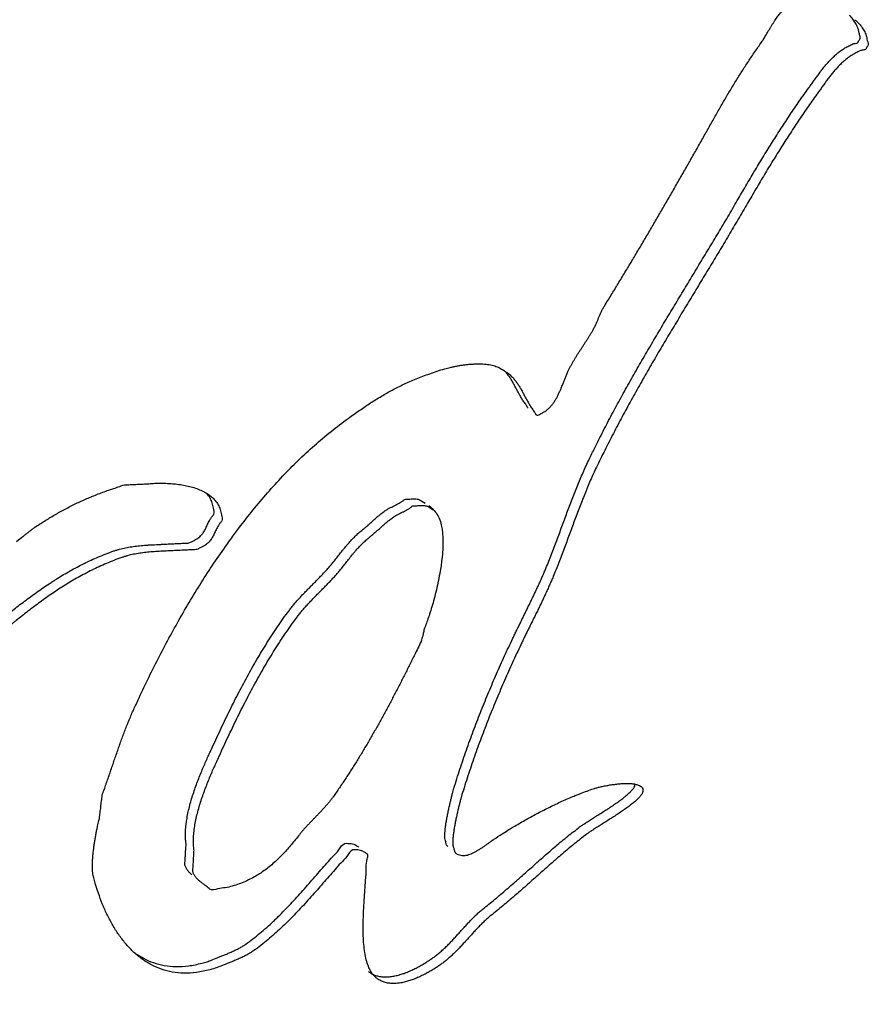
# Model space of a CAD drawing. Units: millimetres. Extents: x 0 to 297, y 0 to 210.
# Drawn here: x 250 to 252, y 90 to 92 of the extents above; entities that cross this region are included whole.
import ezdxf

# ---------------------------------------------------------------- set-up
doc = ezdxf.new("R2010")
doc.units = ezdxf.units.MM
doc.header["$LTSCALE"] = 16.335
doc.layers.get('0').update_dxf_attribs({"linetype": 'CONTINUOUS'})

msp = doc.modelspace()

# ---------------------------------------------------------------- linework, layer by layer
at = {"color": 7, "linetype": 'Continuous'}
for p, q in [((250.9864, 91.2442), (250.9969, 91.2376)), ((251.0035, 91.2302), (251.0138, 91.2234)), ((251.0141, 91.2238), (251.0046, 91.2316)), ((250.1224, 91.1554), (250.1339, 91.1648)), ((250.8664, 90.3863), (250.8701, 90.4391))]:
    msp.add_line(p, q, dxfattribs=at)
for points, start_tangent, end_tangent in [([(251.2884, 91.485), (251.2906, 91.4902), (251.2934, 91.4973), (251.2963, 91.5046), (251.2993, 91.5117), (251.3025, 91.519), (251.3052, 91.5248), (251.3082, 91.5306), (251.3113, 91.5363), (251.3146, 91.5421), (251.318, 91.5477), (251.3214, 91.5534), (251.325, 91.559), (251.3286, 91.5646), (251.3322, 91.5701), (251.3358, 91.5756), (251.3394, 91.5811), (251.343, 91.5866), (251.3464, 91.592), (251.3498, 91.5975), (251.3531, 91.6029), (251.3563, 91.6084), (251.3597, 91.615), (251.3627, 91.6214), (251.3654, 91.6277), (251.3681, 91.634), (251.3706, 91.6401), (251.3735, 91.6463), (251.3767, 91.6526), (251.3805, 91.6592), (251.3951, 91.683), (251.4098, 91.7071), (251.4244, 91.7313), (251.4392, 91.7557), (251.4537, 91.7802), (251.4683, 91.8047), (251.4827, 91.8294), (251.4972, 91.8541), (251.5115, 91.8788), (251.5258, 91.9036), (251.54, 91.9283), (251.5542, 91.9531), (251.5681, 91.9777), (251.5821, 92.0024), (251.5959, 92.0269), (251.6097, 92.0514), (251.6161, 92.0629), (251.6225, 92.0743), (251.6289, 92.0855), (251.6354, 92.0966), (251.6418, 92.1076), (251.6484, 92.1186), (251.6549, 92.1294), (251.6615, 92.1402), (251.668, 92.1508), (251.6747, 92.1614), (251.6815, 92.1719), (251.6884, 92.1824), (251.6952, 92.1928), (251.7023, 92.2032), (251.7095, 92.2136), (251.7168, 92.224), (251.7214, 92.2309), (251.724, 92.2352), (251.7268, 92.2398), (251.7296, 92.2446), (251.7326, 92.2498), (251.7357, 92.2549), (251.7389, 92.2602), (251.742, 92.2652), (251.7452, 92.2701), (251.7483, 92.2748), (251.7515, 92.2792), (251.7545, 92.283), (251.7575, 92.2864), (251.7633, 92.2913), (251.7673, 92.2933), (251.7716, 92.2948), (251.7761, 92.2958), (251.7807, 92.2967), (251.7851, 92.2975), (251.7895, 92.2986), (251.7973, 92.3022)], (0.387295, 0.921956), (0.853793, 0.520612)), ([(251.8418, 92.1594), (251.8443, 92.1627), (251.85, 92.17), (251.8559, 92.177), (251.8621, 92.1838), (251.8684, 92.1903), (251.8751, 92.1965), (251.882, 92.2023), (251.8894, 92.2077), (251.8972, 92.2125), (251.9055, 92.2169), (251.9096, 92.2191), (251.9142, 92.2207), (251.9197, 92.2214), (251.922, 92.2222), (251.9235, 92.2239), (251.9249, 92.2275), (251.9271, 92.2306), (251.928, 92.234), (251.9272, 92.2378), (251.9259, 92.2417), (251.925, 92.2453), (251.9234, 92.2522), (251.9192, 92.262), (251.9136, 92.271), (251.9067, 92.2791), (251.9052, 92.2806)], (0.597471, 0.80189), (-0.715104, 0.699018)), ([(251.9163, 92.2719), (251.9237, 92.2651), (251.9307, 92.257), (251.9362, 92.248), (251.9404, 92.2382), (251.9416, 92.2331), (251.943, 92.2276), (251.9448, 92.2216), (251.945, 92.2188), (251.944, 92.2162), (251.9419, 92.2135), (251.9408, 92.2104), (251.9388, 92.2081), (251.9355, 92.2072), (251.9318, 92.2067), (251.9284, 92.2058), (251.9225, 92.2029), (251.9184, 92.2007), (251.9143, 92.1985), (251.9065, 92.1937), (251.8991, 92.1882), (251.8921, 92.1825), (251.8854, 92.1763), (251.8791, 92.1698), (251.873, 92.1629), (251.8671, 92.1559), (251.8614, 92.1487), (251.8559, 92.1414), (251.8505, 92.1339), (251.8452, 92.1265), (251.8399, 92.1191), (251.8347, 92.1118), (251.8245, 92.0976), (251.8146, 92.0834), (251.8047, 92.0691), (251.7951, 92.0548), (251.7854, 92.0403), (251.776, 92.0258), (251.7666, 92.0112), (251.7573, 91.9966), (251.748, 91.9817), (251.7388, 91.9669), (251.7296, 91.9519), (251.7206, 91.9368), (251.7115, 91.9215), (251.7025, 91.9062), (251.6934, 91.8907), (251.6844, 91.8752), (251.6642, 91.8407), (251.6438, 91.8063), (251.6232, 91.7719), (251.6025, 91.7375), (251.5816, 91.7029), (251.5607, 91.6684), (251.5398, 91.6337), (251.519, 91.599), (251.4983, 91.5641), (251.4779, 91.529), (251.4577, 91.4937), (251.4379, 91.4583), (251.4185, 91.4226), (251.3996, 91.3867), (251.3812, 91.3506), (251.3634, 91.3143), (251.3566, 91.3), (251.3503, 91.2858), (251.3442, 91.2715), (251.3383, 91.2572), (251.3325, 91.2427), (251.327, 91.2282), (251.3214, 91.2137), (251.316, 91.1992), (251.3106, 91.1846), (251.3052, 91.1699), (251.2997, 91.1551), (251.2943, 91.1403), (251.2886, 91.1254), (251.2828, 91.1105), (251.2769, 91.0955), (251.2708, 91.0804), (251.2669, 91.0714), (251.2629, 91.0623), (251.2588, 91.0531), (251.2546, 91.0439), (251.2502, 91.0346), (251.2459, 91.0254), (251.2414, 91.0161), (251.237, 91.0068), (251.2324, 90.9976), (251.2278, 90.9884), (251.2233, 90.9793), (251.2189, 90.9701), (251.2144, 90.9611), (251.2101, 90.9522), (251.2058, 90.9433), (251.2016, 90.9345), (251.1927, 90.9157), (251.1839, 90.8967), (251.1753, 90.8776), (251.1668, 90.8584), (251.1584, 90.8391), (251.1502, 90.8197), (251.1421, 90.8001), (251.1342, 90.7804), (251.1264, 90.7606), (251.1188, 90.7407), (251.1113, 90.7207), (251.1041, 90.7004), (251.097, 90.6802), (251.0902, 90.6597), (251.0834, 90.6392), (251.077, 90.6185), (251.0756, 90.6141), (251.074, 90.6082), (251.0721, 90.6014), (251.0701, 90.5935), (251.068, 90.5851), (251.0659, 90.5761), (251.0639, 90.5668), (251.0619, 90.5573), (251.0601, 90.5479), (251.0586, 90.5388), (251.0573, 90.5301), (251.0564, 90.522), (251.056, 90.5148), (251.056, 90.5085), (251.0566, 90.5035), (251.0576, 90.5008), (251.0583, 90.498), (251.0595, 90.4935), (251.0618, 90.4893), (251.0624, 90.4887)], (0.772338, -0.635211), (0.75449, -0.656312)), ([(251.3583, 91.3529), (251.3641, 91.3646), (251.3825, 91.4008), (251.4014, 91.4367), (251.4209, 91.4723), (251.4407, 91.5078), (251.4608, 91.543), (251.4813, 91.5781), (251.502, 91.613), (251.5227, 91.6478), (251.5437, 91.6824), (251.5645, 91.7169), (251.5854, 91.7515), (251.6062, 91.7859), (251.6268, 91.8203), (251.6471, 91.8547), (251.6673, 91.8892), (251.6764, 91.9048), (251.6854, 91.9202), (251.6944, 91.9355), (251.7035, 91.9508), (251.7126, 91.9659), (251.7217, 91.9809), (251.7309, 91.9958), (251.7402, 92.0106), (251.7495, 92.0252), (251.7589, 92.0398), (251.7684, 92.0543), (251.778, 92.0688), (251.7876, 92.0831), (251.7975, 92.0974), (251.8075, 92.1116), (251.8177, 92.1258), (251.8228, 92.1331), (251.8281, 92.1405), (251.8334, 92.1479), (251.8389, 92.1554), (251.8418, 92.1594)], (0.44206, 0.896986), (0.597471, 0.80189)), ([(250.581, 91.1608), (250.5984, 91.1842), (250.6285, 91.2227), (250.6597, 91.2597), (250.692, 91.2952), (250.7254, 91.329), (250.7599, 91.361), (250.7956, 91.3911), (250.8324, 91.4191), (250.8447, 91.4279), (250.8568, 91.4363), (250.8685, 91.4443), (250.8801, 91.452), (250.8916, 91.4593), (250.9032, 91.4664), (250.9147, 91.4731), (250.9266, 91.4797), (250.9387, 91.4859), (250.9512, 91.492), (250.9641, 91.4979), (250.9776, 91.5036), (250.9917, 91.5091), (251.0066, 91.5145), (251.0223, 91.5198), (251.0389, 91.5251), (251.0444, 91.5266), (251.0505, 91.5281), (251.057, 91.5296), (251.064, 91.531), (251.0712, 91.5322), (251.0787, 91.5333), (251.0863, 91.5342), (251.094, 91.535), (251.1016, 91.5354), (251.1092, 91.5357), (251.1166, 91.5356), (251.1238, 91.5353), (251.1306, 91.5345), (251.137, 91.5335), (251.143, 91.5321), (251.1484, 91.5303), (251.158, 91.5258), (251.1665, 91.5209), (251.167, 91.5206)], (0.587819, 0.808992), (0.838424, -0.545018)), ([(251.2175, 91.441), (251.2133, 91.4473), (251.208, 91.4547), (251.2032, 91.462), (251.1989, 91.4695), (251.1948, 91.4769), (251.191, 91.4842), (251.1871, 91.4914), (251.1832, 91.4984), (251.1789, 91.5052), (251.1743, 91.5117), (251.1692, 91.518), (251.1659, 91.5216)], (-0.747084, 0.66473), (-0.692787, 0.721142)), ([(251.167, 91.5206), (251.174, 91.5156), (251.1764, 91.5137)], (0.838424, -0.545018), (0.772379, -0.635162)), ([(251.1764, 91.5137), (251.1805, 91.51), (251.1863, 91.504), (251.1914, 91.4977), (251.196, 91.4911), (251.2003, 91.4844), (251.2042, 91.4773), (251.2081, 91.4701), (251.2119, 91.4628), (251.216, 91.4555), (251.2202, 91.448), (251.225, 91.4406), (251.2303, 91.4333), (251.2346, 91.4269)], (0.772379, -0.635162), (0.753888, -0.657003)), ([(251.2346, 91.4269), (251.2364, 91.426), (251.2437, 91.4287), (251.2503, 91.4321), (251.2562, 91.4361), (251.2616, 91.4406), (251.2664, 91.4456), (251.2707, 91.4511), (251.2747, 91.4569), (251.2783, 91.4631), (251.2816, 91.4695), (251.2847, 91.4762), (251.2877, 91.4831), (251.2884, 91.485)], (0.753888, -0.657003), (0.387295, 0.921956)), ([(251.0593, 90.6306), (251.0599, 90.6325), (251.0664, 90.6533), (251.0731, 90.6738), (251.08, 90.6942), (251.0871, 90.7144), (251.0943, 90.7347), (251.1017, 90.7547), (251.1093, 90.7746), (251.1171, 90.7944), (251.125, 90.8141), (251.1331, 90.8337), (251.1413, 90.8531), (251.1497, 90.8724), (251.1582, 90.8917), (251.1668, 90.9108), (251.1756, 90.9297), (251.1846, 90.9485), (251.1887, 90.9573), (251.193, 90.9662), (251.1974, 90.9751), (251.2018, 90.9841), (251.2063, 90.9933), (251.2108, 91.0024), (251.2153, 91.0117), (251.2199, 91.0208), (251.2243, 91.0302), (251.2288, 91.0394), (251.2332, 91.0487), (251.2376, 91.0579), (251.2418, 91.0671), (251.2459, 91.0763), (251.2499, 91.0854), (251.2538, 91.0944), (251.2599, 91.1095), (251.2658, 91.1245), (251.2715, 91.1395), (251.2772, 91.1543), (251.2827, 91.1691), (251.2882, 91.1839), (251.2935, 91.1986), (251.299, 91.2132), (251.3044, 91.2277), (251.3099, 91.2423), (251.3155, 91.2567), (251.3213, 91.2712), (251.3271, 91.2855), (251.3333, 91.2998), (251.3396, 91.314), (251.3463, 91.3283), (251.3583, 91.3529)], (0.298292, 0.954475), (0.44206, 0.896986)), ([(250.1339, 91.1648), (250.1342, 91.165), (250.1401, 91.1697), (250.1458, 91.1741), (250.1517, 91.1786), (250.1575, 91.1828), (250.1635, 91.187), (250.1743, 91.1941), (250.1852, 91.201), (250.1961, 91.2077), (250.2072, 91.2142), (250.2182, 91.2204), (250.2295, 91.2265), (250.2408, 91.2323), (250.2524, 91.238), (250.2641, 91.2434), (250.276, 91.2486), (250.2882, 91.2536), (250.3007, 91.2585), (250.3135, 91.2633), (250.3266, 91.2679), (250.34, 91.2723), (250.3538, 91.2767), (250.3599, 91.277), (250.366, 91.2772), (250.372, 91.2775), (250.3752, 91.2777)], (0.77891, 0.627136), (0.99885, 0.047936)), ([(250.3752, 91.2777), (250.3781, 91.2778), (250.3842, 91.2781), (250.3903, 91.2784), (250.3963, 91.2787), (250.4025, 91.279), (250.4153, 91.2799), (250.4287, 91.2803), (250.4423, 91.2801), (250.4561, 91.2793), (250.4698, 91.2778), (250.4832, 91.2757), (250.496, 91.2726), (250.5084, 91.2688), (250.5198, 91.2639), (250.5303, 91.2582), (250.5384, 91.2523)], (0.99885, 0.047936), (0.772379, -0.635162)), ([(250.5384, 91.2523), (250.5395, 91.2514), (250.5475, 91.2435), (250.5538, 91.2344), (250.5584, 91.2242), (250.5611, 91.2126), (250.5617, 91.1998), (250.5579, 91.1946), (250.5547, 91.1897), (250.5519, 91.185), (250.5496, 91.1805), (250.5475, 91.1761), (250.5455, 91.172), (250.5435, 91.168), (250.5392, 91.1604), (250.5334, 91.1535), (250.5297, 91.1503), (250.5252, 91.1471), (250.52, 91.1441), (250.5138, 91.1411), (250.5066, 91.1383), (250.5004, 91.138), (250.4943, 91.1377), (250.4883, 91.1374), (250.4822, 91.1371), (250.476, 91.1368), (250.47, 91.1365), (250.4639, 91.1363), (250.4579, 91.136), (250.4501, 91.1355), (250.4426, 91.1352), (250.4351, 91.1348), (250.4278, 91.1344), (250.4206, 91.1339), (250.4135, 91.1335), (250.4065, 91.1328), (250.3996, 91.1322), (250.3928, 91.1314), (250.3861, 91.1304), (250.3794, 91.1294), (250.3729, 91.1282), (250.3665, 91.1268), (250.3602, 91.1252), (250.3539, 91.1234), (250.3478, 91.1214), (250.3311, 91.1152), (250.315, 91.1086), (250.2993, 91.1017), (250.284, 91.0944), (250.2691, 91.0867), (250.2546, 91.0789), (250.2403, 91.0707), (250.2265, 91.0622), (250.2127, 91.0535), (250.1993, 91.0444), (250.186, 91.0353), (250.1729, 91.0258), (250.1599, 91.0162), (250.147, 91.0065), (250.1343, 90.9966), (250.1215, 90.9866), (250.1159, 90.9822), (250.1103, 90.9773), (250.1045, 90.9721), (250.0987, 90.9666), (250.0929, 90.9608), (250.087, 90.9548), (250.0812, 90.9487), (250.0755, 90.9423), (250.0697, 90.936), (250.0641, 90.9295), (250.0586, 90.9231), (250.0533, 90.9167), (250.048, 90.9105), (250.0432, 90.9043), (250.0384, 90.8983), (250.0341, 90.8925), (250.0254, 90.8815), (250.0167, 90.8704), (250.0077, 90.8594), (249.9988, 90.8483), (249.9896, 90.8373), (249.9805, 90.8262), (249.9715, 90.815), (249.9624, 90.8037), (249.9534, 90.7924), (249.9445, 90.7809), (249.9358, 90.7694), (249.9273, 90.7576), (249.919, 90.7458), (249.911, 90.7338), (249.9033, 90.7216), (249.8959, 90.7092), (249.8867, 90.693), (249.8778, 90.6764), (249.8692, 90.6597), (249.8608, 90.6427), (249.8526, 90.6256), (249.8447, 90.6082), (249.8368, 90.5908), (249.8291, 90.5732), (249.8214, 90.5557), (249.8138, 90.538), (249.8062, 90.5205), (249.7986, 90.5028), (249.7909, 90.4853), (249.7833, 90.4678), (249.7754, 90.4505), (249.7675, 90.4333), (249.7648, 90.427), (249.7628, 90.421), (249.7612, 90.4153), (249.7599, 90.4096), (249.7585, 90.4039), (249.757, 90.3982), (249.7551, 90.3924), (249.7527, 90.3861), (249.7496, 90.3796), (249.7466, 90.373), (249.7434, 90.3662), (249.7402, 90.3592), (249.737, 90.3522), (249.7338, 90.3452), (249.7306, 90.3382), (249.7274, 90.331), (249.7242, 90.3239), (249.721, 90.3168), (249.7179, 90.3098), (249.7149, 90.3027), (249.7119, 90.2957), (249.709, 90.2888), (249.7063, 90.282), (249.7037, 90.2753), (249.7018, 90.2704), (249.7001, 90.2654), (249.6985, 90.2604), (249.6971, 90.2552), (249.6956, 90.25), (249.6941, 90.2448), (249.6927, 90.2396), (249.6912, 90.2344), (249.6896, 90.2293), (249.688, 90.2242), (249.6862, 90.2192), (249.6843, 90.2143), (249.6822, 90.2096), (249.68, 90.205), (249.6775, 90.2006), (249.6748, 90.1964), (249.6685, 90.189), (249.6612, 90.1827), (249.6529, 90.1776), (249.6439, 90.1734), (249.6342, 90.1702), (249.6241, 90.1679), (249.6135, 90.1664), (249.6028, 90.1657), (249.5919, 90.1657), (249.5811, 90.1663), (249.5705, 90.1676), (249.5603, 90.1693), (249.5505, 90.1715), (249.5413, 90.174), (249.5328, 90.1769), (249.5252, 90.18), (249.5205, 90.1809), (249.5181, 90.1811), (249.5158, 90.1815), (249.5134, 90.182), (249.5112, 90.1822)], (0.772379, -0.635162), (-0.933835, 0.357703)), ([(250.403, 91.1479), (250.4035, 91.148), (250.4108, 91.1485), (250.4181, 91.1488), (250.4255, 91.1492), (250.4331, 91.1496), (250.4408, 91.15), (250.4469, 91.1503), (250.4529, 91.1506), (250.459, 91.1509), (250.4652, 91.1511), (250.4712, 91.1514), (250.4773, 91.1517), (250.4833, 91.152), (250.4895, 91.1523), (250.4967, 91.1551), (250.503, 91.1581), (250.5082, 91.1611), (250.5127, 91.1643), (250.5163, 91.1676), (250.5195, 91.171), (250.5245, 91.1782), (250.5285, 91.186), (250.5304, 91.1902), (250.5325, 91.1945), (250.5349, 91.199), (250.5376, 91.2038), (250.5408, 91.2086), (250.5447, 91.2138), (250.544, 91.2266), (250.5413, 91.2382), (250.5367, 91.2485), (250.5304, 91.2575), (250.5293, 91.2589)], (0.997816, 0.066053), (-0.668848, 0.7434)), ([(250.5023, 90.4931), (250.5023, 90.4957), (250.5012, 90.5061), (250.5011, 90.5193), (250.5021, 90.5327), (250.5038, 90.5463), (250.5063, 90.5601), (250.5095, 90.574), (250.5133, 90.5878), (250.5175, 90.6014), (250.5221, 90.6149), (250.527, 90.6281), (250.532, 90.641), (250.5371, 90.6535), (250.5422, 90.6655), (250.5473, 90.6767), (250.5521, 90.6874), (250.5567, 90.6973), (250.5659, 90.7176), (250.5752, 90.7375), (250.5846, 90.7573), (250.594, 90.7767), (250.6035, 90.796), (250.6133, 90.815), (250.6231, 90.8338), (250.6332, 90.8523), (250.6434, 90.8707), (250.6539, 90.8889), (250.6645, 90.9068), (250.6755, 90.9245), (250.6868, 90.9421), (250.6984, 90.9594), (250.7103, 90.9766), (250.7227, 90.9936), (250.728, 91.0007), (250.7337, 91.0077), (250.7396, 91.0145), (250.7457, 91.0212), (250.7518, 91.0278), (250.7582, 91.0345), (250.7645, 91.041), (250.771, 91.0475), (250.7775, 91.054), (250.7839, 91.0605), (250.7902, 91.0671), (250.7965, 91.0735), (250.8026, 91.0802), (250.8086, 91.0869), (250.8144, 91.0937), (250.8199, 91.1005), (250.823, 91.1046), (250.8263, 91.1088), (250.8296, 91.1131), (250.8331, 91.1174), (250.8365, 91.1218), (250.84, 91.1261), (250.8436, 91.1305), (250.8474, 91.1348), (250.851, 91.139), (250.8548, 91.1431), (250.8586, 91.1471), (250.8625, 91.1511), (250.8664, 91.1548), (250.8703, 91.1585), (250.8743, 91.1619), (250.8783, 91.1653), (250.8847, 91.1705), (250.8911, 91.176), (250.8973, 91.1816), (250.9036, 91.1873), (250.9098, 91.1928), (250.9162, 91.1982), (250.9227, 91.2032), (250.9293, 91.208), (250.9345, 91.2112), (250.9398, 91.2141), (250.945, 91.2167), (250.9503, 91.2194), (250.9554, 91.2219), (250.9605, 91.2248), (250.9655, 91.228), (250.9678, 91.2298), (250.9702, 91.2317), (250.9735, 91.2318), (250.9767, 91.232), (250.9815, 91.2324), (250.9862, 91.2326), (250.9909, 91.2327), (250.9957, 91.2324)], (0.017786, 0.999842), (0.993409, -0.114623)), ([(250.8753, 91.1912), (250.8802, 91.1956), (250.8866, 91.2013), (250.8928, 91.2068), (250.8992, 91.2122), (250.9056, 91.2172), (250.9123, 91.2221), (250.9174, 91.2252), (250.9227, 91.2281), (250.928, 91.2307), (250.9333, 91.2334), (250.9384, 91.236), (250.9435, 91.2388), (250.9484, 91.242), (250.9508, 91.2438), (250.9531, 91.2457), (250.9564, 91.2459), (250.9597, 91.2461), (250.9644, 91.2464), (250.9692, 91.2467), (250.9738, 91.2467), (250.9801, 91.2462), (250.9864, 91.2442)], (0.743695, 0.66852), (0.899665, -0.436582)), ([(250.9957, 91.2324), (250.9971, 91.2322), (251.0035, 91.2302)], (0.993409, -0.114623), (0.899665, -0.436582)), ([(251.0141, 91.2238), (251.0222, 91.2144), (251.0282, 91.202), (251.0321, 91.1874), (251.033, 91.1823)], (0.772312, -0.635243), (0.145368, -0.989378)), ([(250.4853, 90.5496), (250.4868, 90.5603), (250.4893, 90.5742), (250.4925, 90.588), (250.4962, 90.6018), (250.5005, 90.6154), (250.505, 90.6289), (250.5099, 90.6421), (250.5149, 90.655), (250.5201, 90.6675), (250.5252, 90.6795), (250.5302, 90.6908), (250.5351, 90.7015), (250.5396, 90.7113), (250.5489, 90.7316), (250.5582, 90.7516), (250.5675, 90.7713), (250.577, 90.7908), (250.5865, 90.81), (250.5962, 90.829), (250.6061, 90.8478), (250.6161, 90.8663), (250.6263, 90.8848), (250.6368, 90.9029), (250.6475, 90.9209), (250.6585, 90.9385), (250.6698, 90.9561), (250.6813, 90.9734), (250.6932, 90.9906), (250.7056, 91.0076), (250.7109, 91.0147), (250.7166, 91.0217), (250.7225, 91.0285), (250.7286, 91.0352), (250.7348, 91.0419), (250.7411, 91.0485), (250.7475, 91.055), (250.754, 91.0615), (250.7604, 91.068), (250.7668, 91.0745), (250.7732, 91.0811), (250.7795, 91.0876), (250.7856, 91.0942), (250.7916, 91.1009), (250.7973, 91.1077), (250.8028, 91.1145), (250.806, 91.1186), (250.8092, 91.1229), (250.8126, 91.1271), (250.816, 91.1315), (250.8194, 91.1358), (250.823, 91.1402), (250.8266, 91.1445), (250.8303, 91.1488), (250.834, 91.153), (250.8377, 91.1572), (250.8416, 91.1612), (250.8454, 91.1651), (250.8493, 91.1689), (250.8532, 91.1725), (250.8572, 91.176), (250.8612, 91.1793), (250.8677, 91.1845), (250.874, 91.19), (250.8753, 91.1912)], (0.11282, 0.993615), (0.743695, 0.66852)), ([(251.033, 91.1823), (251.0343, 91.1706), (251.0349, 91.1524), (251.0341, 91.133), (251.0321, 91.1129), (251.0314, 91.1073)], (0.145368, -0.989378), (-0.139586, -0.99021)), ([(250.2035, 91.0725), (250.2094, 91.0762), (250.2233, 91.0847), (250.2375, 91.0929), (250.252, 91.1008), (250.267, 91.1085), (250.2822, 91.1157), (250.2979, 91.1227), (250.3141, 91.1292), (250.3308, 91.1354), (250.3369, 91.1374), (250.3431, 91.1392), (250.3494, 91.1408), (250.3559, 91.1422), (250.3623, 91.1434), (250.369, 91.1445), (250.3757, 91.1454), (250.3825, 91.1463), (250.3894, 91.1469), (250.3964, 91.1475), (250.403, 91.1479)], (0.847209, 0.53126), (0.997816, 0.066053)), ([(250.2945, 90.4131), (250.2926, 90.4195), (250.2868, 90.4413), (250.2857, 90.4471), (250.2852, 90.4538), (250.285, 90.4612), (250.2852, 90.4693), (250.2856, 90.4778), (250.2864, 90.4867), (250.2874, 90.4958), (250.2886, 90.5048), (250.2899, 90.5139), (250.2914, 90.5227), (250.2928, 90.5312), (250.2944, 90.5391), (250.2959, 90.5464), (250.2974, 90.5528), (250.2987, 90.5584), (250.3, 90.5628), (250.3007, 90.5691), (250.3014, 90.5754), (250.3022, 90.5816), (250.303, 90.5878), (250.3036, 90.5941), (250.3044, 90.6003), (250.3052, 90.6065), (250.306, 90.6127), (250.3101, 90.6247), (250.3143, 90.6367), (250.3184, 90.6487), (250.3226, 90.6607), (250.3267, 90.6727), (250.3308, 90.6847), (250.3348, 90.6966), (250.339, 90.7084), (250.3431, 90.7202), (250.3474, 90.7319), (250.3516, 90.7434), (250.356, 90.7548), (250.3604, 90.7661), (250.365, 90.7772), (250.3696, 90.7882), (250.3745, 90.7989), (250.3953, 90.8436), (250.4171, 90.8881), (250.4399, 90.9323), (250.4638, 90.9762), (250.4886, 91.0195), (250.5145, 91.0621), (250.5413, 91.1039), (250.5694, 91.1446), (250.581, 91.1608)], (-0.299254, 0.954174), (0.587819, 0.808992)), ([(251.0314, 91.1073), (251.029, 91.0925), (251.0253, 91.0722), (251.0209, 91.0523), (251.0162, 91.0334), (251.0113, 91.016), (251.0064, 91.0002), (251.0018, 90.9867), (250.9977, 90.9757), (250.9957, 90.9704), (250.9943, 90.9656), (250.9932, 90.9611), (250.9923, 90.9567), (250.9908, 90.9502), (250.9894, 90.9456), (250.976, 90.9166), (250.9654, 90.8952), (250.9547, 90.8739), (250.9439, 90.8526), (250.9329, 90.8314), (250.9218, 90.8103), (250.9105, 90.7893), (250.8991, 90.7684), (250.8874, 90.7478), (250.8756, 90.7274), (250.8635, 90.7071), (250.8514, 90.687), (250.8389, 90.6673), (250.8263, 90.6478), (250.8134, 90.6287), (250.8004, 90.6097), (250.7962, 90.6042), (250.7919, 90.5987), (250.7874, 90.5933), (250.7828, 90.588), (250.778, 90.5828), (250.7731, 90.5775), (250.7682, 90.5724), (250.7633, 90.5671), (250.7583, 90.562), (250.7534, 90.5569), (250.7484, 90.5518), (250.7436, 90.5467), (250.7388, 90.5415), (250.7343, 90.5363), (250.7298, 90.531), (250.7257, 90.5256), (250.7175, 90.5154), (250.7091, 90.5052)], (-0.139586, -0.99021), (-0.646036, -0.763307)), ([(249.6515, 90.203), (249.6578, 90.2104), (249.6605, 90.2147), (249.663, 90.219), (249.6652, 90.2236), (249.6673, 90.2283), (249.6692, 90.2332), (249.671, 90.2382), (249.6726, 90.2433), (249.6742, 90.2484), (249.6756, 90.2536), (249.6771, 90.2588), (249.6785, 90.264), (249.68, 90.2692), (249.6815, 90.2744), (249.6831, 90.2795), (249.6848, 90.2845), (249.6867, 90.2893), (249.6893, 90.2961), (249.692, 90.3028), (249.6949, 90.3098), (249.6979, 90.3167), (249.7009, 90.3238), (249.704, 90.3308), (249.7071, 90.338), (249.7104, 90.345), (249.7135, 90.3522), (249.7168, 90.3592), (249.72, 90.3663), (249.7232, 90.3733), (249.7263, 90.3802), (249.7295, 90.387), (249.7326, 90.3936), (249.7356, 90.4001), (249.738, 90.4064), (249.74, 90.4123), (249.7415, 90.418), (249.7428, 90.4236), (249.7441, 90.4293), (249.7457, 90.435), (249.7477, 90.4411), (249.7505, 90.4474), (249.7584, 90.4646), (249.7662, 90.4819), (249.7739, 90.4994), (249.7815, 90.5168), (249.7891, 90.5345), (249.7967, 90.5521), (249.8044, 90.5697), (249.812, 90.5872), (249.8198, 90.6048), (249.8276, 90.6222), (249.8355, 90.6396), (249.8438, 90.6567), (249.8521, 90.6738), (249.8608, 90.6905), (249.8697, 90.707), (249.8789, 90.7232), (249.8862, 90.7356), (249.8939, 90.7478), (249.9019, 90.7598), (249.9103, 90.7717), (249.9187, 90.7834), (249.9275, 90.795), (249.9363, 90.8064), (249.9454, 90.8177), (249.9544, 90.829), (249.9635, 90.8402), (249.9725, 90.8513), (249.9817, 90.8624), (249.9907, 90.8734), (249.9996, 90.8845), (250.0084, 90.8955), (250.017, 90.9065), (250.0214, 90.9123), (250.0261, 90.9183), (250.031, 90.9245), (250.0362, 90.9308), (250.0415, 90.9372), (250.047, 90.9436), (250.0526, 90.95), (250.0584, 90.9563), (250.0642, 90.9627), (250.07, 90.9688), (250.0758, 90.9749), (250.0817, 90.9806), (250.0874, 90.9862), (250.0932, 90.9914), (250.0988, 90.9962), (250.1044, 91.0006), (250.1172, 91.0106), (250.13, 91.0205), (250.1429, 91.0303), (250.1559, 91.0398), (250.169, 91.0493), (250.1822, 91.0584), (250.1957, 91.0675), (250.2035, 91.0725)], (0.711685, 0.702498), (0.847209, 0.53126)), ([(251.3181, 90.6122), (251.3262, 90.6154), (251.3398, 90.6206), (251.3535, 90.6255), (251.3591, 90.6274), (251.3661, 90.6293), (251.3741, 90.6313), (251.383, 90.633), (251.3923, 90.6347), (251.402, 90.6361), (251.4117, 90.6372), (251.4213, 90.6378), (251.4304, 90.638), (251.4389, 90.6376), (251.4465, 90.6365), (251.4529, 90.6346), (251.4579, 90.632), (251.4588, 90.6313)], (0.92864, 0.370981), (0.771242, -0.636542)), ([(251.4588, 90.6313), (251.4614, 90.6285), (251.4628, 90.6239), (251.4623, 90.6183), (251.4594, 90.6134), (251.4551, 90.6081), (251.4493, 90.6025), (251.4425, 90.5966), (251.4346, 90.5905), (251.426, 90.5842), (251.4169, 90.5779), (251.4074, 90.5714), (251.3977, 90.5652), (251.388, 90.559), (251.3786, 90.5531), (251.3696, 90.5474), (251.3612, 90.5421), (251.3536, 90.5372), (251.347, 90.5328), (251.3418, 90.5289), (251.3287, 90.5188), (251.3158, 90.5085), (251.3031, 90.498), (251.2905, 90.4873), (251.278, 90.4766), (251.2656, 90.4657), (251.2532, 90.4548), (251.2409, 90.4438), (251.2285, 90.4329), (251.2162, 90.4219), (251.2038, 90.411), (251.1914, 90.4002), (251.1788, 90.3895), (251.1662, 90.3788), (251.1535, 90.3684), (251.1407, 90.358), (251.1335, 90.3523), (251.1267, 90.3462), (251.12, 90.3399), (251.1135, 90.3332), (251.107, 90.3266), (251.1007, 90.3197), (251.0944, 90.3127), (251.0881, 90.3057), (251.0817, 90.2988), (251.0754, 90.2918), (251.0689, 90.285), (251.0624, 90.2783), (251.0557, 90.2718), (251.0488, 90.2655), (251.0417, 90.2595), (251.0344, 90.2537), (251.0282, 90.2494), (251.0212, 90.2446), (251.0136, 90.2398), (251.0054, 90.2349), (250.9967, 90.2303), (250.9877, 90.2257), (250.9783, 90.2216), (250.9688, 90.2178), (250.9591, 90.2148), (250.9494, 90.2123), (250.9398, 90.2107), (250.9303, 90.21), (250.9211, 90.2105), (250.9122, 90.212), (250.9038, 90.215), (250.8959, 90.2193), (250.8926, 90.2217)], (0.771242, -0.636542), (-0.772266, 0.635299)), ([(251.0454, 90.5028), (251.0429, 90.5063), (251.0412, 90.512), (251.0406, 90.5149), (251.0396, 90.5175), (251.039, 90.5225), (251.0389, 90.5288), (251.0394, 90.536), (251.0402, 90.5441), (251.0415, 90.5528), (251.043, 90.5619), (251.0449, 90.5713), (251.0468, 90.5808), (251.0489, 90.5901), (251.051, 90.5991), (251.0531, 90.6076), (251.055, 90.6154), (251.0569, 90.6223), (251.0585, 90.6281), (251.0593, 90.6306)], (-0.729665, 0.683805), (0.298292, 0.954475)), ([(251.3248, 90.543), (251.33, 90.5468), (251.3366, 90.5512), (251.3441, 90.5561), (251.3525, 90.5614), (251.3615, 90.5672), (251.371, 90.573), (251.3806, 90.5792), (251.3904, 90.5854), (251.3998, 90.5919), (251.409, 90.5982), (251.4176, 90.6045), (251.4254, 90.6106), (251.4323, 90.6166), (251.438, 90.6221), (251.4424, 90.6275), (251.4453, 90.6323), (251.4459, 90.6366)], (0.795737, 0.605642), (-0.02857, 0.999592)), ([(251.1833, 90.5435), (251.1859, 90.5451), (251.198, 90.5523), (251.2102, 90.5593), (251.2226, 90.5662), (251.2351, 90.573), (251.2478, 90.5795), (251.2605, 90.586), (251.2734, 90.5923), (251.2864, 90.5984), (251.2996, 90.6042), (251.3128, 90.61), (251.3181, 90.6122)], (0.854311, 0.519763), (0.92864, 0.370981)), ([(250.4847, 90.4982), (250.4848, 90.4992), (250.4852, 90.5097), (250.4841, 90.5201), (250.4841, 90.5333), (250.485, 90.5467), (250.4853, 90.5496)], (0.062512, 0.998044), (0.11282, 0.993615)), ([(251.0624, 90.4887), (251.0656, 90.4868), (251.0702, 90.4854), (251.0759, 90.4838), (251.0849, 90.4843), (251.09, 90.4857), (251.0953, 90.4878), (251.1009, 90.4903), (251.1065, 90.4934), (251.1124, 90.4968), (251.118, 90.5004), (251.1236, 90.5041), (251.129, 90.5079), (251.1341, 90.5115), (251.1388, 90.515), (251.1432, 90.518), (251.162, 90.5304), (251.1739, 90.5378), (251.1833, 90.5435)], (0.75449, -0.656312), (0.854311, 0.519763)), ([(251.1938, 90.4312), (251.1992, 90.4359), (251.2114, 90.4469), (251.2239, 90.4578), (251.2362, 90.4689), (251.2485, 90.4798), (251.261, 90.4906), (251.2735, 90.5014), (251.286, 90.5121), (251.2988, 90.5225), (251.3116, 90.5328), (251.3247, 90.5429), (251.3248, 90.543)], (0.753517, 0.657429), (0.795737, 0.605642)), ([(250.8722, 90.4878), (250.8721, 90.4878), (250.8697, 90.4894), (250.8673, 90.4909), (250.8632, 90.4932), (250.8588, 90.4948), (250.8532, 90.4957), (250.8483, 90.4959), (250.8422, 90.4957), (250.8293, 90.4819), (250.8164, 90.4677), (250.8037, 90.4535), (250.791, 90.4389), (250.7782, 90.4244), (250.7655, 90.4098), (250.7526, 90.3953), (250.7396, 90.3808), (250.7264, 90.3667), (250.713, 90.3527), (250.6994, 90.3391), (250.6855, 90.3257), (250.6712, 90.3129), (250.6567, 90.3006), (250.6417, 90.2888), (250.6262, 90.2777), (250.6198, 90.2737), (250.6126, 90.2698), (250.6048, 90.266), (250.5969, 90.2624), (250.5888, 90.259), (250.581, 90.2557), (250.5736, 90.2528), (250.567, 90.25), (250.5518, 90.2442), (250.5362, 90.2396), (250.5075, 90.2337), (250.4807, 90.2322), (250.4558, 90.2346), (250.4326, 90.2407), (250.4113, 90.2499), (250.3917, 90.262), (250.3822, 90.2694)], (-0.732901, 0.680335), (-0.77239, 0.635149)), ([(250.498, 90.4425), (250.496, 90.4442), (250.491, 90.449), (250.4869, 90.4543), (250.4838, 90.4604), (250.4827, 90.4633), (250.4828, 90.4664), (250.4832, 90.4719), (250.4835, 90.4774), (250.4838, 90.4828), (250.4841, 90.4883), (250.4844, 90.4937), (250.4847, 90.4982)], (-0.775451, 0.631408), (0.062512, 0.998044)), ([(250.515, 90.4285), (250.513, 90.4302), (250.5081, 90.435), (250.5039, 90.4403), (250.5008, 90.4463), (250.4998, 90.4492), (250.4999, 90.4524), (250.5002, 90.4579), (250.5005, 90.4633), (250.5009, 90.4688), (250.5012, 90.4742), (250.5015, 90.4797), (250.5018, 90.4852), (250.5023, 90.4931)], (-0.775452, 0.631407), (0.017786, 0.999842)), ([(250.7091, 90.5052), (250.7003, 90.4952), (250.6911, 90.4853), (250.6814, 90.4758), (250.6713, 90.4665), (250.6606, 90.4577), (250.6494, 90.4494), (250.6474, 90.448)], (-0.646036, -0.763307), (-0.828242, -0.56037)), ([(250.6761, 90.347), (250.6823, 90.3531), (250.696, 90.3667), (250.7093, 90.3807), (250.7226, 90.3949), (250.7355, 90.4093), (250.7484, 90.4238), (250.7611, 90.4384), (250.7739, 90.453), (250.7866, 90.4675), (250.7994, 90.4818), (250.8122, 90.4959), (250.8252, 90.5097), (250.8312, 90.5099), (250.8361, 90.5097), (250.8417, 90.5088), (250.8462, 90.5072), (250.8503, 90.5049), (250.8527, 90.5034), (250.8551, 90.5019)], (0.718005, 0.696038), (0.739545, -0.673107)), ([(250.8701, 90.4391), (250.871, 90.4541), (250.8718, 90.4717), (250.8739, 90.4809), (250.8739, 90.4849), (250.8722, 90.4878)], (0.083704, 0.996491), (-0.732901, 0.680335)), ([(250.6474, 90.448), (250.6376, 90.4417), (250.6252, 90.4347), (250.6122, 90.4285), (250.5986, 90.423), (250.5843, 90.4185), (250.5692, 90.4149), (250.5534, 90.4125), (250.5361, 90.4118)], (-0.828242, -0.56037), (-0.749874, 0.66158)), ([(250.5361, 90.4118), (250.5294, 90.4176), (250.5238, 90.4217), (250.5184, 90.4259), (250.515, 90.4285)], (-0.749874, 0.66158), (-0.775452, 0.631407)), ([(250.9433, 90.2292), (250.9518, 90.2318), (250.9612, 90.2356), (250.9706, 90.2398), (250.9796, 90.2443), (250.9884, 90.249), (250.9965, 90.2539), (251.0041, 90.2587), (251.0111, 90.2634), (251.0174, 90.2678), (251.0247, 90.2735), (251.0317, 90.2795), (251.0386, 90.2858), (251.0454, 90.2923), (251.0519, 90.299), (251.0583, 90.3058), (251.0647, 90.3128), (251.071, 90.3197), (251.0773, 90.3267), (251.0836, 90.3337), (251.09, 90.3406), (251.0964, 90.3473), (251.1029, 90.3539), (251.1096, 90.3602), (251.1165, 90.3663), (251.1236, 90.372), (251.1364, 90.3824), (251.1492, 90.3928), (251.1618, 90.4035), (251.1743, 90.4142), (251.1867, 90.425), (251.1938, 90.4312)], (0.960463, 0.278406), (0.753517, 0.657429)), ([(250.3822, 90.2694), (250.3739, 90.2766), (250.3576, 90.2935), (250.343, 90.3121), (250.33, 90.3321), (250.3185, 90.3532), (250.3084, 90.3751), (250.2998, 90.3973), (250.2945, 90.4131)], (-0.77239, 0.635149), (-0.299254, 0.954174)), ([(250.8644, 90.3379), (250.8649, 90.3557), (250.8658, 90.3759), (250.8664, 90.3863)], (0.013895, 0.999903), (0.059911, 0.998204)), ([(250.5302, 90.2567), (250.5347, 90.2582), (250.5499, 90.2641), (250.5566, 90.2668), (250.564, 90.2697), (250.5717, 90.273), (250.5798, 90.2764), (250.5878, 90.2801), (250.5955, 90.2838), (250.6027, 90.2877), (250.6092, 90.2917), (250.6246, 90.3028), (250.6396, 90.3146), (250.6542, 90.3269), (250.6685, 90.3397), (250.6761, 90.347)], (0.954989, 0.29664), (0.718005, 0.696038)), ([(250.8926, 90.2217), (250.887, 90.2272), (250.8798, 90.2375), (250.8742, 90.25), (250.87, 90.2643), (250.8671, 90.2805), (250.8653, 90.2979), (250.8644, 90.3164), (250.8644, 90.3357), (250.8644, 90.3379)], (-0.772266, 0.635299), (0.013895, 0.999903)), ([(250.3733, 90.277), (250.3747, 90.2761), (250.3943, 90.2639), (250.4156, 90.2547), (250.4387, 90.2486), (250.4636, 90.2463), (250.4905, 90.2477), (250.5192, 90.2536), (250.5302, 90.2567)], (0.807565, -0.589779), (0.954989, 0.29664)), ([(250.8755, 90.2358), (250.8789, 90.2333), (250.8867, 90.229), (250.8952, 90.2261), (250.904, 90.2245), (250.9133, 90.2241), (250.9227, 90.2248), (250.9323, 90.2263), (250.942, 90.2288), (250.9433, 90.2292)], (0.772288, -0.635273), (0.960463, 0.278406))]:
    msp.add_spline(points, degree=3, dxfattribs=dict(at, start_tangent=start_tangent, end_tangent=end_tangent))

doc.saveas('drawing.dxf')
